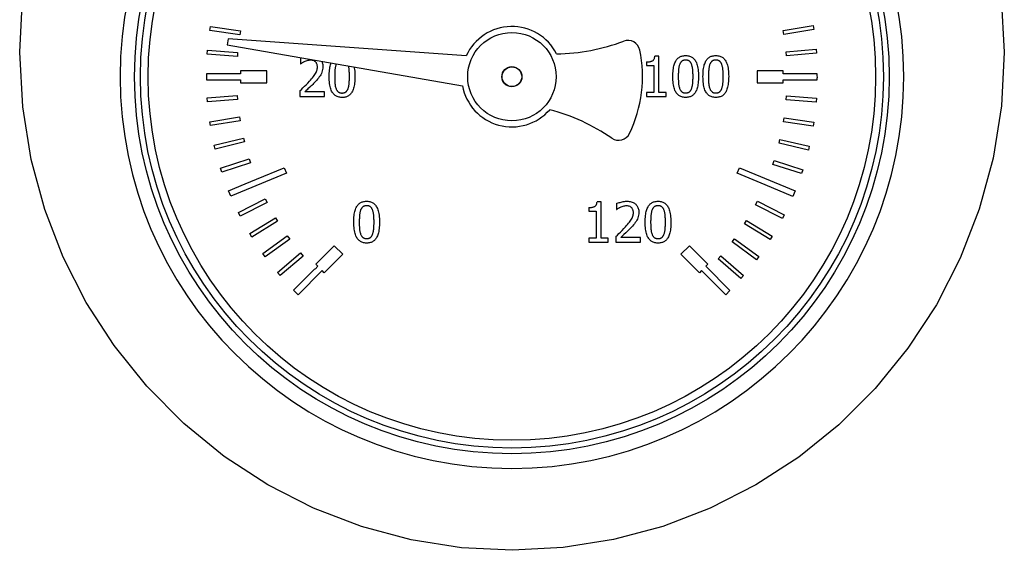
# Model space of a CAD drawing. Units: millimetres. Extents: x 0 to 440, y 0 to 610.
# Drawn here: x 151 to 200, y 381 to 408 of the extents above; entities that cross this region are included whole.
import ezdxf

# ---------------------------------------------------------------- set-up
doc = ezdxf.new("R2010")
doc.units = ezdxf.units.MM
doc.layers.add('A1073937_BL0', color=7, linetype='Continuous')
doc.layers.add('A1073944_BL1', color=7, linetype='Continuous')

msp = doc.modelspace()

# ---------------------------------------------------------------- linework, layer by layer
at = {"layer": 'A1073937_BL0', "color": 7, "linetype": 'Continuous'}
for points in [[(150.5, 406.218), (150.648, 408.916)], [(199.339, 408.96), (199.5, 406.218)], [(199.5, 406.218), (199.354, 403.545), (198.94, 400.944), (198.252, 398.405), (197.309, 395.965), (196.12, 393.65), (194.706, 391.481), (193.079, 389.482), (191.261, 387.668), (189.271, 386.062), (187.133, 384.674), (184.868, 383.52), (182.5, 382.61), (180.052, 381.953), (177.551, 381.554), (175.021, 381.421), (172.488, 381.551), (169.978, 381.948), (167.517, 382.605), (165.13, 383.523), (162.844, 384.688), (160.684, 386.096), (158.674, 387.729), (156.833, 389.59), (155.196, 391.619), (153.816, 393.756), (152.671, 396.015), (151.751, 398.391), (151.074, 400.884), (150.659, 403.493), (150.5, 406.218)]]:
    msp.add_lwpolyline(points, dxfattribs=at)
for centre, start, end in [((174.999, 405), 360, 180), ((175, 405), 180, 360)]:
    msp.add_arc(centre, 19.5, start, end, dxfattribs=at)
at = {"layer": 'A1073944_BL1', "color": 7, "linetype": 'Continuous'}
for p, q in [((159.971, 407.307), (160.002, 407.505)), ((161.453, 407.078), (159.971, 407.307)), ((160.002, 407.505), (161.484, 407.276)), ((161.484, 407.276), (161.453, 407.078)), ((188.501, 407.294), (189.98, 407.544)), ((188.535, 407.097), (188.501, 407.294)), ((190.014, 407.347), (188.535, 407.097)), ((189.98, 407.544), (190.014, 407.347)), ((160.869, 406.886), (160.833, 406.588)), ((172.719, 406.035), (160.869, 406.886)), ((159.837, 406.124), (159.852, 406.324)), ((159.852, 406.324), (161.347, 406.211)), ((160.833, 406.588), (172.536, 404.546)), ((161.347, 406.211), (161.332, 406.012)), ((188.64, 406.23), (190.134, 406.363)), ((188.657, 406.031), (188.64, 406.23)), ((190.134, 406.363), (190.151, 406.164)), ((161.332, 406.012), (159.837, 406.124)), ((164.479, 405.93), (164.514, 405.946)), ((164.479, 405.93), (164.479, 405.645)), ((164.621, 405.723), (164.612, 405.719)), ((164.927, 405.816), (164.882, 405.811)), ((164.972, 405.818), (164.927, 405.816)), ((165.021, 405.816), (164.972, 405.818)), ((165.067, 405.809), (165.021, 405.816)), ((165.109, 405.798), (165.067, 405.809)), ((165.149, 405.782), (165.109, 405.798)), ((165.184, 405.762), (165.149, 405.782)), ((165.217, 405.737), (165.184, 405.762)), ((181.694, 405.737), (181.734, 405.738)), ((181.694, 405.737), (181.694, 405.554)), ((182.315, 406.016), (182.108, 406.016)), ((182.315, 404.214), (182.315, 406.016)), ((183.644, 405.828), (183.628, 405.828)), ((183.644, 406.05), (183.698, 406.048)), ((185.145, 405.828), (185.129, 405.828)), ((185.145, 406.05), (185.199, 406.048)), ((190.151, 406.164), (188.657, 406.031)), ((161.495, 405.3), (161.495, 405.15)), ((162.795, 405.3), (161.495, 405.3)), ((162.795, 404.7), (162.795, 405.3)), ((164.479, 405.645), (164.494, 405.645)), ((164.612, 405.719), (164.586, 405.704)), ((165.25, 405.209), (165.271, 405.257)), ((165.305, 405.585), (165.297, 405.613)), ((165.315, 405.486), (165.314, 405.521)), ((165.576, 405.354), (165.561, 405.285)), ((166.182, 405.231), (166.179, 405.187)), ((166.184, 405.276), (166.182, 405.231)), ((166.235, 405.587), (166.226, 405.557)), ((166.246, 405.616), (166.235, 405.587)), ((166.866, 405.529), (166.864, 405.536)), ((166.874, 405.496), (166.866, 405.529)), ((166.88, 405.465), (166.874, 405.496)), ((166.898, 405.326), (166.894, 405.365)), ((166.901, 405.284), (166.898, 405.326)), ((166.904, 405.239), (166.901, 405.284)), ((166.907, 405.193), (166.904, 405.239)), ((181.694, 405.554), (182.057, 405.554)), ((182.057, 405.554), (182.057, 404.214)), ((183.282, 405.233), (183.279, 405.188)), ((183.284, 405.278), (183.282, 405.233)), ((183.335, 405.589), (183.326, 405.559)), ((183.346, 405.617), (183.335, 405.589)), ((183.937, 405.62), (183.931, 405.636)), ((183.948, 405.592), (183.937, 405.62)), ((183.957, 405.562), (183.948, 405.592)), ((183.966, 405.53), (183.957, 405.562)), ((183.974, 405.498), (183.966, 405.53)), ((183.98, 405.467), (183.974, 405.498)), ((183.998, 405.327), (183.994, 405.367)), ((184.001, 405.285), (183.998, 405.327)), ((184.004, 405.241), (184.001, 405.285)), ((184.007, 405.195), (184.004, 405.241)), ((184.782, 405.233), (184.78, 405.188)), ((184.785, 405.278), (184.782, 405.233)), ((184.836, 405.589), (184.827, 405.559)), ((184.847, 405.617), (184.836, 405.589)), ((185.438, 405.62), (185.432, 405.636)), ((185.449, 405.592), (185.438, 405.62)), ((185.458, 405.562), (185.449, 405.592)), ((185.467, 405.53), (185.458, 405.562)), ((185.474, 405.498), (185.467, 405.53)), ((185.481, 405.467), (185.474, 405.498)), ((185.499, 405.327), (185.495, 405.367)), ((185.502, 405.285), (185.499, 405.327)), ((185.505, 405.241), (185.502, 405.285)), ((185.507, 405.195), (185.505, 405.241)), ((187.195, 405.3), (187.195, 404.7)), ((188.495, 405.3), (187.195, 405.3)), ((188.495, 405.15), (188.495, 405.3)), ((159.794, 405.134), (159.795, 404.973)), ((159.795, 405.15), (159.795, 405.134)), ((161.495, 405.15), (159.795, 405.15)), ((159.795, 404.973), (159.795, 404.85)), ((159.795, 404.85), (161.495, 404.85)), ((161.495, 404.85), (161.495, 404.7)), ((164.839, 404.686), (164.92, 404.773)), ((164.92, 404.773), (164.975, 404.834)), ((164.975, 404.834), (165.026, 404.893)), ((165.026, 404.893), (165.074, 404.951)), ((165.157, 405.059), (165.193, 405.11)), ((165.193, 405.11), (165.224, 405.16)), ((165.224, 405.16), (165.25, 405.209)), ((165.45, 405.044), (165.411, 404.987)), ((165.484, 405.1), (165.45, 405.044)), ((166.179, 405.187), (166.178, 405.143)), ((166.908, 405.15), (166.907, 405.193)), ((166.909, 405.105), (166.908, 405.15)), ((183.276, 405.008), (183.276, 404.967)), ((183.279, 405.188), (183.278, 405.145)), ((183.279, 404.821), (183.28, 404.786)), ((183.28, 404.786), (183.282, 404.751)), ((184.008, 405.151), (184.007, 405.195)), ((184.009, 405.107), (184.008, 405.151)), ((184.777, 405.008), (184.777, 404.967)), ((184.78, 405.188), (184.779, 405.145)), ((184.78, 404.821), (184.781, 404.786)), ((184.781, 404.786), (184.783, 404.751)), ((185.509, 405.151), (185.507, 405.195)), ((185.51, 405.107), (185.509, 405.151)), ((190.165, 405.15), (188.495, 405.15)), ((188.495, 404.7), (188.495, 404.85)), ((188.495, 404.85), (190.195, 404.85)), ((190.195, 405.15), (190.165, 405.15)), ((190.195, 405.069), (190.195, 405.15)), ((190.196, 404.95), (190.195, 405.069)), ((190.195, 404.85), (190.195, 404.95)), ((161.495, 404.7), (162.795, 404.7)), ((164.437, 404.291), (164.437, 404.008)), ((164.597, 404.443), (164.678, 404.523)), ((164.678, 404.523), (164.758, 404.602)), ((164.758, 404.602), (164.839, 404.686)), ((166.187, 404.684), (166.189, 404.655)), ((166.189, 404.655), (166.194, 404.612)), ((166.194, 404.612), (166.2, 404.569)), ((166.2, 404.569), (166.208, 404.527)), ((166.208, 404.527), (166.218, 404.485)), ((166.244, 404.403), (166.255, 404.376)), ((166.28, 404.329), (166.293, 404.309)), ((166.293, 404.309), (166.297, 404.304)), ((166.297, 404.304), (166.308, 404.29)), ((183.344, 404.405), (183.355, 404.378)), ((183.38, 404.331), (183.393, 404.311)), ((183.393, 404.311), (183.397, 404.305)), ((183.397, 404.305), (183.408, 404.291)), ((184.845, 404.405), (184.856, 404.378)), ((184.881, 404.331), (184.894, 404.311)), ((184.894, 404.311), (184.898, 404.305)), ((184.898, 404.305), (184.909, 404.291)), ((187.195, 404.7), (188.495, 404.7)), ((159.831, 403.944), (161.325, 404.066)), ((159.847, 403.744), (159.831, 403.944)), ((161.342, 403.867), (159.847, 403.744)), ((161.325, 404.066), (161.342, 403.867)), ((164.437, 404.008), (165.67, 404.008)), ((165.67, 404.24), (164.688, 404.24)), ((165.67, 404.008), (165.67, 404.24)), ((166.544, 404.188), (166.56, 404.188)), ((181.694, 404.214), (181.694, 404.009)), ((182.057, 404.214), (181.694, 404.214)), ((181.694, 404.009), (182.67, 404.009)), ((182.67, 404.214), (182.315, 404.214)), ((182.67, 404.009), (182.67, 404.214)), ((183.619, 404.19), (183.644, 404.189)), ((183.644, 404.189), (183.66, 404.19)), ((185.12, 404.19), (185.145, 404.189)), ((185.145, 404.189), (185.161, 404.19)), ((188.647, 403.843), (188.661, 404.042)), ((190.143, 403.737), (188.647, 403.843)), ((188.661, 404.042), (190.158, 403.936)), ((190.158, 403.936), (190.143, 403.737)), ((159.96, 402.76), (161.441, 402.999)), ((161.472, 402.802), (159.992, 402.562)), ((161.441, 402.999), (161.472, 402.802)), ((188.511, 402.756), (188.541, 402.954)), ((188.541, 402.954), (190.024, 402.729)), ((159.992, 402.562), (159.96, 402.76)), ((189.994, 402.531), (188.511, 402.756)), ((190.024, 402.729), (189.994, 402.531)), ((160.181, 401.59), (161.639, 401.944)), ((161.639, 401.944), (161.686, 401.75)), ((188.289, 401.684), (188.335, 401.879)), ((188.335, 401.879), (189.795, 401.536)), ((160.228, 401.395), (160.181, 401.59)), ((161.686, 401.75), (160.228, 401.395)), ((189.749, 401.341), (188.289, 401.684)), ((189.795, 401.536), (189.749, 401.341)), ((160.494, 400.441), (161.919, 400.908)), ((161.919, 400.908), (161.981, 400.718)), ((187.982, 400.633), (188.043, 400.824)), ((188.043, 400.824), (189.471, 400.365)), ((160.556, 400.251), (160.494, 400.441)), ((161.981, 400.718), (160.556, 400.251)), ((162.28, 399.896), (163.666, 400.47)), ((163.666, 400.47), (163.781, 400.193)), ((186.209, 400.193), (186.324, 400.47)), ((186.324, 400.47), (189.095, 399.322)), ((189.41, 400.175), (187.982, 400.633)), ((189.471, 400.365), (189.41, 400.175)), ((163.781, 400.193), (161.009, 399.045)), ((161.729, 399.668), (162.28, 399.896)), ((187.595, 399.619), (186.209, 400.193)), ((160.894, 399.322), (161.729, 399.668)), ((187.595, 399.619), (187.592, 399.61)), ((188.979, 399.039), (187.592, 399.61)), ((160.96, 399.165), (160.894, 399.322)), ((161.009, 399.045), (160.96, 399.165)), ((161.383, 398.233), (162.718, 398.917)), ((162.718, 398.917), (162.809, 398.739)), ((189.044, 399.198), (188.979, 399.039)), ((189.095, 399.322), (189.044, 399.198)), ((162.809, 398.739), (161.474, 398.055)), ((167.767, 398.578), (167.751, 398.578)), ((167.767, 398.8), (167.821, 398.798)), ((168.061, 398.37), (168.054, 398.386)), ((168.071, 398.342), (168.061, 398.37)), ((178.818, 398.486), (178.818, 398.302)), ((178.818, 398.486), (178.858, 398.486)), ((179.439, 398.764), (179.232, 398.764)), ((179.439, 396.962), (179.439, 398.764)), ((180.204, 398.68), (180.204, 398.395)), ((180.204, 398.395), (180.219, 398.395)), ((180.283, 398.713), (180.328, 398.729)), ((180.337, 398.469), (180.311, 398.454)), ((180.328, 398.729), (180.376, 398.744)), ((180.346, 398.473), (180.337, 398.469)), ((180.376, 398.744), (180.427, 398.758)), ((180.427, 398.758), (180.48, 398.771)), ((180.48, 398.771), (180.536, 398.783)), ((180.536, 398.783), (180.594, 398.792)), ((180.594, 398.792), (180.594, 398.792)), ((180.652, 398.566), (180.607, 398.561)), ((180.697, 398.568), (180.652, 398.566)), ((180.746, 398.566), (180.697, 398.568)), ((180.716, 398.8), (180.777, 398.798)), ((180.792, 398.559), (180.746, 398.566)), ((180.834, 398.548), (180.792, 398.559)), ((180.874, 398.532), (180.834, 398.548)), ((180.909, 398.512), (180.874, 398.532)), ((180.942, 398.487), (180.909, 398.512)), ((182.269, 398.576), (182.253, 398.576)), ((182.269, 398.798), (182.323, 398.796)), ((182.562, 398.369), (182.556, 398.385)), ((187.121, 398.622), (187.212, 398.8)), ((188.458, 397.942), (187.121, 398.622)), ((187.212, 398.8), (188.549, 398.12)), ((161.474, 398.055), (161.383, 398.233)), ((161.955, 397.188), (163.232, 397.975)), ((163.232, 397.975), (163.337, 397.805)), ((167.403, 397.938), (167.401, 397.895)), ((167.405, 397.983), (167.403, 397.938)), ((167.408, 398.028), (167.405, 397.983)), ((167.459, 398.339), (167.449, 398.309)), ((167.469, 398.367), (167.459, 398.339)), ((168.081, 398.312), (168.071, 398.342)), ((168.089, 398.28), (168.081, 398.312)), ((168.097, 398.248), (168.089, 398.28)), ((168.103, 398.217), (168.097, 398.248)), ((168.121, 398.077), (168.117, 398.117)), ((168.125, 398.035), (168.121, 398.077)), ((168.128, 397.991), (168.125, 398.035)), ((168.13, 397.945), (168.128, 397.991)), ((168.132, 397.901), (168.13, 397.945)), ((168.133, 397.857), (168.132, 397.901)), ((178.818, 398.302), (179.181, 398.302)), ((179.181, 398.302), (179.181, 396.962)), ((180.918, 397.86), (180.949, 397.91)), ((180.949, 397.91), (180.975, 397.959)), ((180.975, 397.959), (180.996, 398.007)), ((181.03, 398.335), (181.022, 398.363)), ((181.04, 398.236), (181.039, 398.271)), ((181.301, 398.104), (181.286, 398.035)), ((181.905, 397.937), (181.903, 397.893)), ((181.907, 397.981), (181.905, 397.937)), ((181.909, 398.026), (181.907, 397.981)), ((181.96, 398.337), (181.951, 398.307)), ((181.971, 398.366), (181.96, 398.337)), ((182.573, 398.341), (182.562, 398.369)), ((182.582, 398.31), (182.573, 398.341)), ((182.591, 398.279), (182.582, 398.31)), ((182.599, 398.246), (182.591, 398.279)), ((182.605, 398.215), (182.599, 398.246)), ((182.623, 398.076), (182.619, 398.115)), ((182.626, 398.034), (182.623, 398.076)), ((182.629, 397.989), (182.626, 398.034)), ((182.632, 397.943), (182.629, 397.989)), ((182.633, 397.9), (182.632, 397.943)), ((182.634, 397.855), (182.633, 397.9)), ((188.549, 398.12), (188.458, 397.942)), ((163.337, 397.805), (162.059, 397.018)), ((167.399, 397.758), (167.4, 397.717)), ((167.402, 397.571), (167.404, 397.536)), ((167.404, 397.536), (167.406, 397.501)), ((180.48, 397.349), (180.564, 397.436)), ((180.564, 397.436), (180.645, 397.523)), ((180.645, 397.523), (180.7, 397.584)), ((180.7, 397.584), (180.751, 397.643)), ((180.751, 397.643), (180.799, 397.701)), ((180.882, 397.809), (180.918, 397.86)), ((181.175, 397.794), (181.136, 397.737)), ((181.209, 397.85), (181.175, 397.794)), ((181.901, 397.756), (181.901, 397.715)), ((181.904, 397.569), (181.905, 397.535)), ((181.905, 397.535), (181.907, 397.499)), ((186.573, 397.674), (186.678, 397.844)), ((187.851, 396.889), (186.573, 397.674)), ((186.678, 397.844), (187.956, 397.059)), ((162.059, 397.018), (161.955, 397.188)), ((162.606, 396.191), (163.818, 397.076)), ((163.936, 396.914), (162.724, 396.03)), ((163.818, 397.076), (163.936, 396.914)), ((167.468, 397.155), (167.479, 397.128)), ((167.503, 397.081), (167.516, 397.061)), ((167.516, 397.061), (167.521, 397.055)), ((167.521, 397.055), (167.531, 397.041)), ((167.743, 396.94), (167.767, 396.939)), ((167.767, 396.939), (167.784, 396.94)), ((178.818, 396.962), (178.818, 396.758)), ((179.181, 396.962), (178.818, 396.962)), ((179.794, 396.962), (179.439, 396.962)), ((179.794, 396.758), (179.794, 396.962)), ((180.162, 397.041), (180.243, 397.118)), ((180.162, 397.041), (180.162, 396.758)), ((180.243, 397.118), (180.318, 397.19)), ((180.318, 397.19), (180.398, 397.267)), ((180.398, 397.267), (180.48, 397.349)), ((181.395, 396.99), (180.413, 396.99)), ((180.571, 397.138), (180.518, 397.088)), ((180.66, 397.223), (180.571, 397.138)), ((181.395, 396.758), (181.395, 396.99)), ((181.969, 397.153), (181.98, 397.126)), ((182.005, 397.079), (182.018, 397.059)), ((182.018, 397.059), (182.022, 397.054)), ((182.022, 397.054), (182.033, 397.04)), ((182.244, 396.938), (182.269, 396.938)), ((182.269, 396.938), (182.285, 396.938)), ((185.951, 396.773), (186.069, 396.934)), ((186.069, 396.934), (187.281, 396.05)), ((187.956, 397.059), (187.851, 396.889)), ((165.237, 395.666), (166.156, 396.585)), ((166.156, 396.585), (166.58, 396.161)), ((178.818, 396.758), (179.794, 396.758)), ((180.162, 396.758), (181.395, 396.758)), ((183.409, 396.161), (183.834, 396.585)), ((183.834, 396.585), (184.753, 395.666)), ((187.163, 395.888), (185.951, 396.773)), ((162.724, 396.03), (162.606, 396.191)), ((163.334, 395.249), (164.472, 396.225)), ((164.603, 396.073), (163.464, 395.097)), ((164.472, 396.225), (164.603, 396.073)), ((166.58, 396.161), (165.661, 395.242)), ((184.329, 395.242), (183.409, 396.161)), ((185.259, 395.924), (185.389, 396.076)), ((186.396, 394.946), (185.259, 395.924)), ((185.389, 396.076), (186.527, 395.097)), ((187.281, 396.05), (187.163, 395.888)), ((165.201, 395.418), (165.343, 395.56)), ((165.343, 395.56), (165.237, 395.666)), ((184.753, 395.666), (184.647, 395.56)), ((184.647, 395.56), (185.849, 394.358)), ((163.464, 395.097), (163.334, 395.249)), ((164.133, 394.366), (165.192, 395.428)), ((165.555, 395.348), (164.353, 394.146)), ((165.192, 395.428), (165.201, 395.418)), ((165.661, 395.242), (165.555, 395.348)), ((184.435, 395.348), (184.329, 395.242)), ((185.637, 394.146), (184.435, 395.348)), ((186.527, 395.097), (186.396, 394.946)), ((164.256, 394.243), (164.133, 394.366)), ((164.353, 394.146), (164.256, 394.243)), ((185.849, 394.358), (185.637, 394.146))]:
    msp.add_line(p, q, dxfattribs=at)
for points in [[(164.688, 405.755), (164.654, 405.74), (164.621, 405.723)], [(164.786, 405.789), (164.737, 405.774), (164.688, 405.755)], [(164.882, 405.811), (164.834, 405.802), (164.786, 405.789)], [(165.249, 405.703), (165.234, 405.721), (165.217, 405.737)], [(165.529, 405.769), (165.545, 405.733), (165.56, 405.693), (165.572, 405.65), (165.58, 405.603)], [(181.734, 405.738), (181.771, 405.739), (181.807, 405.742), (181.841, 405.745), (181.873, 405.75), (181.902, 405.757), (181.93, 405.765), (181.956, 405.774), (181.979, 405.785), (182, 405.797), (182.018, 405.811), (182.035, 405.826), (182.05, 405.843), (182.063, 405.861), (182.074, 405.881), (182.084, 405.904), (182.092, 405.928), (182.099, 405.955)], [(182.099, 405.955), (182.104, 405.984), (182.108, 406.016)], [(183.008, 405.179), (183.013, 405.258), (183.021, 405.333), (183.03, 405.404), (183.042, 405.471), (183.055, 405.533), (183.071, 405.592), (183.088, 405.646), (183.108, 405.697), (183.129, 405.743), (183.152, 405.786), (183.176, 405.824), (183.201, 405.858), (183.228, 405.889), (183.256, 405.917), (183.285, 405.941), (183.316, 405.963), (183.348, 405.982), (183.382, 406), (183.419, 406.014), (183.458, 406.027), (183.5, 406.037), (183.545, 406.044)], [(183.628, 405.828), (183.612, 405.827), (183.598, 405.826), (183.584, 405.824), (183.57, 405.821), (183.558, 405.819), (183.546, 405.816), (183.534, 405.812), (183.523, 405.809), (183.512, 405.804), (183.502, 405.8), (183.492, 405.795), (183.483, 405.79), (183.474, 405.785), (183.465, 405.779), (183.456, 405.772), (183.447, 405.765), (183.439, 405.758), (183.43, 405.75), (183.422, 405.741), (183.413, 405.732), (183.405, 405.722), (183.397, 405.712), (183.389, 405.701), (183.381, 405.689), (183.374, 405.676), (183.366, 405.662), (183.359, 405.648)], [(183.545, 406.044), (183.593, 406.048), (183.644, 406.05)], [(183.675, 405.827), (183.66, 405.828), (183.644, 405.828)], [(183.931, 405.636), (183.924, 405.651), (183.917, 405.666), (183.909, 405.679), (183.902, 405.692), (183.894, 405.703), (183.886, 405.714), (183.878, 405.725), (183.87, 405.734), (183.862, 405.743), (183.854, 405.752), (183.845, 405.76), (183.837, 405.767), (183.828, 405.774), (183.82, 405.78), (183.811, 405.786), (183.802, 405.791), (183.793, 405.796), (183.784, 405.801), (183.774, 405.805), (183.764, 405.809), (183.753, 405.813), (183.742, 405.816), (183.73, 405.819), (183.717, 405.821), (183.704, 405.824), (183.69, 405.826), (183.675, 405.827)], [(183.698, 406.048), (183.748, 406.043), (183.795, 406.034), (183.839, 406.023), (183.88, 406.008), (183.918, 405.991), (183.954, 405.971), (183.988, 405.948), (184.02, 405.921), (184.051, 405.892), (184.08, 405.858), (184.108, 405.821), (184.134, 405.779), (184.159, 405.733), (184.182, 405.682), (184.202, 405.627), (184.221, 405.566), (184.237, 405.501), (184.251, 405.431), (184.262, 405.356), (184.271, 405.277), (184.277, 405.193)], [(184.509, 405.179), (184.514, 405.258), (184.521, 405.333), (184.531, 405.404), (184.542, 405.471), (184.556, 405.533), (184.571, 405.592), (184.589, 405.646), (184.608, 405.697), (184.63, 405.743), (184.653, 405.786), (184.677, 405.824), (184.702, 405.858), (184.729, 405.889), (184.757, 405.917), (184.786, 405.941), (184.817, 405.963), (184.849, 405.982), (184.883, 406), (184.92, 406.014), (184.959, 406.027), (185.001, 406.037), (185.046, 406.044)], [(185.129, 405.828), (185.113, 405.827), (185.099, 405.826), (185.085, 405.824), (185.071, 405.821), (185.058, 405.819), (185.046, 405.816), (185.035, 405.812), (185.024, 405.809), (185.013, 405.804), (185.003, 405.8), (184.993, 405.795), (184.984, 405.79), (184.975, 405.785), (184.966, 405.779), (184.957, 405.772), (184.948, 405.765), (184.939, 405.758), (184.931, 405.75), (184.923, 405.741), (184.914, 405.732), (184.906, 405.722), (184.898, 405.712), (184.89, 405.701), (184.882, 405.689), (184.875, 405.676), (184.867, 405.662), (184.86, 405.648)], [(185.046, 406.044), (185.094, 406.048), (185.145, 406.05)], [(185.176, 405.827), (185.161, 405.828), (185.145, 405.828)], [(185.432, 405.636), (185.425, 405.651), (185.417, 405.666), (185.41, 405.679), (185.403, 405.692), (185.395, 405.703), (185.387, 405.714), (185.379, 405.725), (185.371, 405.734), (185.363, 405.743), (185.354, 405.752), (185.346, 405.76), (185.338, 405.767), (185.329, 405.774), (185.321, 405.78), (185.312, 405.786), (185.303, 405.791), (185.294, 405.796), (185.285, 405.801), (185.275, 405.805), (185.265, 405.809), (185.254, 405.813), (185.242, 405.816), (185.231, 405.819), (185.218, 405.821), (185.205, 405.824), (185.191, 405.826), (185.176, 405.827)], [(185.199, 406.048), (185.249, 406.043), (185.296, 406.034), (185.34, 406.023), (185.381, 406.008), (185.419, 405.991), (185.455, 405.971), (185.489, 405.948), (185.521, 405.921), (185.552, 405.892), (185.581, 405.858), (185.609, 405.821), (185.635, 405.779), (185.66, 405.733), (185.683, 405.682), (185.703, 405.627), (185.722, 405.566), (185.738, 405.501), (185.752, 405.431), (185.763, 405.356), (185.772, 405.277), (185.778, 405.193)], [(164.586, 405.704), (164.553, 405.684), (164.522, 405.664), (164.494, 405.645)], [(165.276, 405.662), (165.263, 405.684), (165.249, 405.703)], [(165.271, 405.257), (165.287, 405.303), (165.3, 405.349)], [(165.297, 405.613), (165.287, 405.638), (165.276, 405.662)], [(165.3, 405.349), (165.308, 405.395), (165.314, 405.44), (165.315, 405.486)], [(165.314, 405.521), (165.311, 405.554), (165.305, 405.585)], [(165.561, 405.285), (165.54, 405.22), (165.515, 405.158), (165.484, 405.1)], [(165.588, 405.501), (165.584, 405.425), (165.576, 405.354)], [(165.58, 405.603), (165.586, 405.554), (165.588, 405.501)], [(165.908, 405.178), (165.913, 405.257), (165.921, 405.332), (165.93, 405.402), (165.942, 405.469), (165.955, 405.532), (165.971, 405.59), (165.988, 405.645), (166.004, 405.686)], [(166.191, 405.358), (166.187, 405.318), (166.184, 405.276)], [(166.21, 405.491), (166.204, 405.46), (166.199, 405.428), (166.194, 405.394), (166.191, 405.358)], [(166.226, 405.557), (166.217, 405.524), (166.21, 405.491)], [(166.257, 405.642), (166.252, 405.631), (166.246, 405.616)], [(166.894, 405.365), (166.89, 405.4), (166.885, 405.434), (166.88, 405.465)], [(167.139, 405.488), (167.151, 405.429), (167.162, 405.355), (167.171, 405.275), (167.177, 405.191)], [(183.291, 405.36), (183.287, 405.319), (183.284, 405.278)], [(183.31, 405.493), (183.304, 405.462), (183.299, 405.43), (183.294, 405.395), (183.291, 405.36)], [(183.326, 405.559), (183.317, 405.526), (183.31, 405.493)], [(183.359, 405.648), (183.352, 405.633), (183.346, 405.617)], [(183.994, 405.367), (183.99, 405.402), (183.985, 405.435), (183.98, 405.467)], [(184.791, 405.36), (184.788, 405.319), (184.785, 405.278)], [(184.811, 405.493), (184.805, 405.462), (184.8, 405.43), (184.795, 405.395), (184.791, 405.36)], [(184.827, 405.559), (184.818, 405.526), (184.811, 405.493)], [(184.86, 405.648), (184.853, 405.633), (184.847, 405.617)], [(185.495, 405.367), (185.491, 405.402), (185.486, 405.435), (185.481, 405.467)], [(165.074, 404.951), (165.118, 405.006), (165.157, 405.059)], [(165.217, 404.758), (165.172, 404.711), (165.127, 404.663)], [(165.32, 404.872), (165.27, 404.815), (165.217, 404.758)], [(165.411, 404.987), (165.367, 404.929), (165.32, 404.872)], [(165.904, 405.006), (165.905, 405.094), (165.908, 405.177)], [(165.909, 404.823), (165.905, 404.912), (165.904, 405.006)], [(166.438, 403.973), (166.391, 403.981), (166.347, 403.993), (166.305, 404.008), (166.267, 404.025), (166.231, 404.045), (166.196, 404.068), (166.164, 404.095), (166.133, 404.124), (166.104, 404.157), (166.077, 404.195), (166.05, 404.236), (166.026, 404.283), (166.003, 404.334), (165.983, 404.389), (165.965, 404.45), (165.949, 404.515), (165.935, 404.585), (165.924, 404.659), (165.915, 404.739), (165.909, 404.823)], [(166.178, 405.143), (166.177, 405.1), (166.176, 405.054), (166.176, 405.006)], [(166.176, 405.006), (166.176, 404.965), (166.177, 404.926), (166.177, 404.89), (166.178, 404.854), (166.179, 404.819), (166.18, 404.784), (166.182, 404.749), (166.184, 404.715), (166.187, 404.684)], [(167.178, 404.836), (167.173, 404.757), (167.166, 404.682), (167.156, 404.612), (167.144, 404.545), (167.131, 404.482), (167.115, 404.424), (167.097, 404.369), (167.078, 404.319), (167.056, 404.272), (167.033, 404.23), (167.009, 404.192), (166.984, 404.157), (166.957, 404.126), (166.929, 404.099), (166.9, 404.074), (166.869, 404.053), (166.837, 404.033), (166.803, 404.016), (166.767, 404.001), (166.728, 403.989), (166.687, 403.979), (166.642, 403.972)], [(166.894, 404.65), (166.898, 404.69), (166.901, 404.732), (166.904, 404.777)], [(166.904, 404.777), (166.907, 404.823), (166.908, 404.866), (166.909, 404.911)], [(166.91, 405.008), (166.91, 405.058), (166.909, 405.105)], [(166.909, 404.911), (166.91, 404.958), (166.91, 405.008)], [(167.177, 405.191), (167.181, 405.102), (167.183, 405.008)], [(167.183, 405.008), (167.181, 404.92), (167.178, 404.836)], [(183.004, 405.008), (183.005, 405.096), (183.008, 405.179)], [(183.009, 404.825), (183.005, 404.914), (183.004, 405.008)], [(183.538, 403.974), (183.491, 403.983), (183.447, 403.995), (183.405, 404.009), (183.367, 404.027), (183.331, 404.047), (183.296, 404.07), (183.264, 404.096), (183.233, 404.126), (183.204, 404.159), (183.177, 404.196), (183.15, 404.238), (183.126, 404.284), (183.103, 404.335), (183.083, 404.391), (183.065, 404.451), (183.049, 404.517), (183.035, 404.587), (183.024, 404.661), (183.015, 404.74), (183.009, 404.825)], [(183.278, 405.145), (183.277, 405.101), (183.276, 405.055), (183.276, 405.008)], [(183.276, 404.967), (183.277, 404.928), (183.277, 404.891)], [(183.277, 404.891), (183.278, 404.856), (183.279, 404.821)], [(183.282, 404.751), (183.284, 404.717), (183.287, 404.685), (183.289, 404.656)], [(184.278, 404.838), (184.273, 404.759), (184.266, 404.684), (184.256, 404.613), (184.244, 404.546), (184.231, 404.484), (184.215, 404.425), (184.197, 404.371), (184.178, 404.32), (184.156, 404.274), (184.133, 404.231), (184.109, 404.193), (184.084, 404.159), (184.057, 404.128), (184.029, 404.101), (184, 404.076), (183.969, 404.054), (183.937, 404.035), (183.903, 404.018), (183.867, 404.003), (183.828, 403.991), (183.787, 403.981), (183.742, 403.973)], [(183.994, 404.651), (183.998, 404.691), (184.001, 404.733), (184.004, 404.778)], [(184.004, 404.778), (184.007, 404.824), (184.008, 404.868), (184.009, 404.912)], [(184.01, 405.009), (184.01, 405.059), (184.009, 405.107)], [(184.009, 404.912), (184.01, 404.96), (184.01, 405.009)], [(184.277, 405.193), (184.281, 405.104), (184.283, 405.009)], [(184.283, 405.009), (184.281, 404.922), (184.278, 404.838)], [(184.505, 405.008), (184.506, 405.096), (184.509, 405.179)], [(184.51, 404.825), (184.506, 404.914), (184.505, 405.008)], [(185.039, 403.974), (184.992, 403.983), (184.948, 403.995), (184.906, 404.009), (184.868, 404.027), (184.831, 404.047), (184.797, 404.07), (184.765, 404.096), (184.734, 404.126), (184.705, 404.159), (184.677, 404.196), (184.651, 404.238), (184.627, 404.284), (184.604, 404.335), (184.584, 404.391), (184.565, 404.451), (184.549, 404.517), (184.536, 404.587), (184.525, 404.661), (184.516, 404.74), (184.51, 404.825)], [(184.779, 405.145), (184.778, 405.101), (184.777, 405.055), (184.777, 405.008)], [(184.777, 404.967), (184.777, 404.928), (184.778, 404.891)], [(184.778, 404.891), (184.779, 404.856), (184.78, 404.821)], [(184.783, 404.751), (184.785, 404.717), (184.787, 404.685), (184.79, 404.656)], [(185.779, 404.838), (185.774, 404.759), (185.766, 404.684), (185.757, 404.613), (185.745, 404.546), (185.731, 404.484), (185.716, 404.425), (185.698, 404.371), (185.679, 404.32), (185.657, 404.274), (185.634, 404.231), (185.61, 404.193), (185.584, 404.159), (185.558, 404.128), (185.53, 404.101), (185.501, 404.076), (185.47, 404.054), (185.438, 404.035), (185.404, 404.018), (185.368, 404.003), (185.329, 403.991), (185.287, 403.981), (185.243, 403.973)], [(185.495, 404.651), (185.499, 404.691), (185.502, 404.733), (185.505, 404.778)], [(185.505, 404.778), (185.507, 404.824), (185.509, 404.868), (185.51, 404.912)], [(185.511, 405.009), (185.511, 405.059), (185.51, 405.107)], [(185.51, 404.912), (185.511, 404.96), (185.511, 405.009)], [(185.778, 405.193), (185.782, 405.104), (185.783, 405.009)], [(185.783, 405.009), (185.782, 404.922), (185.779, 404.838)], [(164.437, 404.291), (164.518, 404.368), (164.597, 404.443)], [(164.935, 404.473), (164.846, 404.388), (164.804, 404.348), (164.764, 404.311), (164.725, 404.274), (164.688, 404.24)], [(165.127, 404.663), (165.081, 404.616), (165.033, 404.568), (164.985, 404.521), (164.935, 404.473)], [(166.218, 404.485), (166.23, 404.444), (166.244, 404.403)], [(166.255, 404.376), (166.267, 404.351), (166.28, 404.329)], [(166.308, 404.29), (166.324, 404.272), (166.339, 404.257), (166.355, 404.244)], [(166.56, 404.188), (166.576, 404.189), (166.59, 404.19), (166.604, 404.192), (166.618, 404.194), (166.63, 404.197), (166.642, 404.2), (166.654, 404.204), (166.665, 404.207), (166.675, 404.212), (166.685, 404.216), (166.695, 404.221), (166.704, 404.226), (166.714, 404.232), (166.723, 404.238), (166.731, 404.244), (166.74, 404.251), (166.748, 404.258), (166.757, 404.266), (166.765, 404.275), (166.773, 404.284), (166.781, 404.293), (166.789, 404.304), (166.797, 404.315), (166.804, 404.327), (166.812, 404.34), (166.819, 404.353), (166.826, 404.368)], [(166.826, 404.368), (166.833, 404.383), (166.839, 404.398)], [(166.839, 404.398), (166.849, 404.426), (166.858, 404.455), (166.867, 404.487)], [(166.867, 404.487), (166.874, 404.519), (166.88, 404.55), (166.885, 404.581), (166.89, 404.614), (166.894, 404.65)], [(183.289, 404.656), (183.294, 404.613), (183.3, 404.571), (183.308, 404.529), (183.318, 404.487)], [(183.318, 404.487), (183.33, 404.446), (183.344, 404.405)], [(183.355, 404.378), (183.367, 404.353), (183.38, 404.331)], [(183.408, 404.291), (183.424, 404.274), (183.439, 404.258), (183.455, 404.245)], [(183.66, 404.19), (183.676, 404.191), (183.69, 404.192), (183.704, 404.194), (183.718, 404.196), (183.73, 404.199), (183.742, 404.202), (183.754, 404.205), (183.765, 404.209), (183.775, 404.213), (183.785, 404.218), (183.795, 404.223), (183.804, 404.228), (183.814, 404.233), (183.823, 404.239), (183.831, 404.246), (183.84, 404.253), (183.848, 404.26), (183.857, 404.268), (183.865, 404.276), (183.873, 404.285), (183.881, 404.295), (183.889, 404.306), (183.897, 404.317), (183.904, 404.329), (183.912, 404.341), (183.919, 404.355), (183.926, 404.369)], [(183.926, 404.369), (183.933, 404.384), (183.939, 404.4)], [(183.939, 404.4), (183.949, 404.427), (183.958, 404.457), (183.967, 404.488)], [(183.967, 404.488), (183.974, 404.521), (183.98, 404.551), (183.985, 404.582), (183.99, 404.616), (183.994, 404.651)], [(184.79, 404.656), (184.794, 404.613), (184.801, 404.571), (184.809, 404.529), (184.819, 404.487)], [(184.819, 404.487), (184.831, 404.446), (184.845, 404.405)], [(184.856, 404.378), (184.868, 404.353), (184.881, 404.331)], [(184.909, 404.291), (184.924, 404.274), (184.94, 404.258), (184.956, 404.245)], [(185.161, 404.19), (185.177, 404.191), (185.191, 404.192), (185.205, 404.194), (185.218, 404.196), (185.231, 404.199), (185.243, 404.202), (185.254, 404.205), (185.265, 404.209), (185.276, 404.213), (185.286, 404.218), (185.296, 404.223), (185.305, 404.228), (185.314, 404.233), (185.323, 404.239), (185.332, 404.246), (185.341, 404.253), (185.349, 404.26), (185.358, 404.268), (185.366, 404.276), (185.374, 404.285), (185.382, 404.295), (185.39, 404.306), (185.397, 404.317), (185.405, 404.329), (185.412, 404.341), (185.42, 404.355), (185.427, 404.369)], [(185.427, 404.369), (185.433, 404.384), (185.44, 404.4)], [(185.44, 404.4), (185.45, 404.427), (185.459, 404.457), (185.467, 404.488)], [(185.467, 404.488), (185.475, 404.521), (185.481, 404.551), (185.486, 404.582), (185.491, 404.616), (185.495, 404.651)], [(166.355, 404.244), (166.369, 404.234), (166.383, 404.225), (166.4, 404.216), (166.417, 404.209), (166.436, 404.203), (166.455, 404.197), (166.475, 404.193), (166.496, 404.19), (166.519, 404.188), (166.544, 404.188)], [(166.544, 403.966), (166.489, 403.968), (166.438, 403.973)], [(166.642, 403.972), (166.595, 403.967), (166.544, 403.966)], [(183.455, 404.245), (183.469, 404.236), (183.483, 404.227), (183.5, 404.218), (183.517, 404.211), (183.536, 404.204), (183.555, 404.199), (183.575, 404.195), (183.596, 404.192), (183.619, 404.19)], [(183.644, 403.967), (183.589, 403.969), (183.538, 403.974)], [(183.742, 403.973), (183.695, 403.969), (183.644, 403.967)], [(184.956, 404.245), (184.969, 404.236), (184.984, 404.227), (185, 404.218), (185.018, 404.211), (185.036, 404.204), (185.056, 404.199), (185.076, 404.195), (185.097, 404.192), (185.12, 404.19)], [(185.145, 403.967), (185.09, 403.969), (185.039, 403.974)], [(185.243, 403.973), (185.196, 403.969), (185.145, 403.967)], [(167.131, 397.929), (167.137, 398.008), (167.144, 398.083), (167.153, 398.154), (167.165, 398.221), (167.179, 398.283), (167.194, 398.342), (167.212, 398.396), (167.231, 398.447), (167.252, 398.493), (167.275, 398.536), (167.299, 398.574), (167.325, 398.608), (167.352, 398.639), (167.379, 398.667), (167.409, 398.691), (167.439, 398.713), (167.472, 398.732), (167.506, 398.75), (167.543, 398.764), (167.582, 398.777), (167.623, 398.787), (167.668, 398.794)], [(167.483, 398.398), (167.476, 398.383), (167.469, 398.367)], [(167.751, 398.578), (167.736, 398.577), (167.721, 398.576), (167.707, 398.574), (167.694, 398.571), (167.681, 398.569), (167.669, 398.566), (167.657, 398.562), (167.646, 398.559), (167.636, 398.554), (167.626, 398.55), (167.616, 398.545), (167.606, 398.54), (167.597, 398.535), (167.588, 398.529), (167.579, 398.522), (167.571, 398.515), (167.562, 398.508), (167.554, 398.5), (167.545, 398.491), (167.537, 398.482), (167.529, 398.472), (167.521, 398.462), (167.513, 398.451), (167.505, 398.439), (167.497, 398.426), (167.49, 398.412), (167.483, 398.398)], [(167.668, 398.794), (167.716, 398.798), (167.767, 398.8)], [(167.799, 398.577), (167.783, 398.578), (167.767, 398.578)], [(168.054, 398.386), (168.047, 398.401), (168.04, 398.416), (168.033, 398.429), (168.025, 398.442), (168.018, 398.453), (168.01, 398.464), (168.002, 398.475), (167.994, 398.484), (167.985, 398.493), (167.977, 398.502), (167.969, 398.51), (167.96, 398.517), (167.952, 398.524), (167.943, 398.53), (167.934, 398.536), (167.926, 398.541), (167.917, 398.546), (167.907, 398.551), (167.897, 398.555), (167.887, 398.559), (167.876, 398.563), (167.865, 398.566), (167.853, 398.569), (167.841, 398.571), (167.827, 398.574), (167.813, 398.576), (167.799, 398.577)], [(167.821, 398.798), (167.872, 398.793), (167.919, 398.784), (167.962, 398.773), (168.003, 398.758), (168.041, 398.741), (168.078, 398.721), (168.112, 398.698), (168.144, 398.671), (168.175, 398.642), (168.204, 398.608), (168.232, 398.571), (168.258, 398.529), (168.282, 398.483), (168.305, 398.432), (168.326, 398.377), (168.344, 398.316), (168.361, 398.251), (168.374, 398.181), (168.386, 398.106), (168.394, 398.027), (168.401, 397.943)], [(178.858, 398.486), (178.895, 398.487), (178.931, 398.49), (178.965, 398.494), (178.997, 398.499), (179.027, 398.505), (179.054, 398.513), (179.08, 398.522), (179.103, 398.533), (179.124, 398.545), (179.143, 398.559), (179.159, 398.574), (179.174, 398.591), (179.187, 398.609), (179.199, 398.63), (179.208, 398.652), (179.217, 398.677), (179.223, 398.703)], [(179.223, 398.703), (179.228, 398.733), (179.232, 398.764)], [(180.204, 398.68), (180.242, 398.697), (180.283, 398.713)], [(180.311, 398.454), (180.278, 398.434), (180.247, 398.414), (180.219, 398.395)], [(180.413, 398.505), (180.379, 398.49), (180.346, 398.473)], [(180.511, 398.539), (180.462, 398.524), (180.413, 398.505)], [(180.607, 398.561), (180.559, 398.552), (180.511, 398.539)], [(180.594, 398.792), (180.654, 398.798), (180.716, 398.8)], [(180.777, 398.798), (180.834, 398.792), (180.886, 398.784), (180.935, 398.772), (180.981, 398.757), (181.023, 398.739), (181.061, 398.72), (181.097, 398.698), (181.13, 398.673), (181.16, 398.647), (181.187, 398.619), (181.212, 398.588), (181.234, 398.555), (181.253, 398.521), (181.27, 398.483), (181.285, 398.443), (181.297, 398.4), (181.305, 398.353)], [(180.974, 398.453), (180.959, 398.471), (180.942, 398.487)], [(181.001, 398.412), (180.988, 398.434), (180.974, 398.453)], [(181.022, 398.363), (181.012, 398.388), (181.001, 398.412)], [(181.633, 397.928), (181.638, 398.007), (181.646, 398.082), (181.655, 398.152), (181.667, 398.219), (181.68, 398.282), (181.696, 398.34), (181.713, 398.395), (181.733, 398.445), (181.754, 398.492), (181.777, 398.534), (181.801, 398.572), (181.826, 398.607), (181.853, 398.637), (181.881, 398.665), (181.91, 398.69), (181.941, 398.711), (181.973, 398.731), (182.007, 398.748), (182.044, 398.763), (182.083, 398.775), (182.125, 398.785), (182.17, 398.792)], [(181.984, 398.396), (181.977, 398.381), (181.971, 398.366)], [(182.253, 398.576), (182.238, 398.575), (182.223, 398.574), (182.209, 398.572), (182.195, 398.57), (182.183, 398.567), (182.171, 398.564), (182.159, 398.561), (182.148, 398.557), (182.137, 398.553), (182.127, 398.548), (182.118, 398.544), (182.108, 398.539), (182.099, 398.533), (182.09, 398.527), (182.081, 398.521), (182.072, 398.514), (182.064, 398.506), (182.055, 398.498), (182.047, 398.49), (182.039, 398.481), (182.03, 398.471), (182.022, 398.46), (182.014, 398.449), (182.006, 398.437), (181.999, 398.424), (181.991, 398.411), (181.984, 398.396)], [(182.17, 398.792), (182.218, 398.797), (182.269, 398.798)], [(182.3, 398.575), (182.285, 398.576), (182.269, 398.576)], [(182.556, 398.385), (182.549, 398.4), (182.542, 398.414), (182.534, 398.428), (182.527, 398.44), (182.519, 398.452), (182.511, 398.463), (182.503, 398.473), (182.495, 398.483), (182.487, 398.492), (182.479, 398.5), (182.47, 398.508), (182.462, 398.515), (182.453, 398.522), (182.445, 398.528), (182.436, 398.534), (182.427, 398.539), (182.418, 398.544), (182.409, 398.549), (182.399, 398.553), (182.389, 398.557), (182.378, 398.561), (182.367, 398.564), (182.355, 398.567), (182.342, 398.57), (182.329, 398.572), (182.315, 398.574), (182.3, 398.575)], [(182.323, 398.796), (182.373, 398.791), (182.42, 398.783), (182.464, 398.771), (182.505, 398.757), (182.543, 398.739), (182.579, 398.719), (182.613, 398.696), (182.645, 398.67), (182.676, 398.64), (182.705, 398.607), (182.733, 398.57), (182.759, 398.528), (182.784, 398.482), (182.807, 398.431), (182.827, 398.375), (182.846, 398.314), (182.862, 398.249), (182.876, 398.179), (182.887, 398.105), (182.896, 398.025), (182.902, 397.941)], [(167.127, 397.758), (167.128, 397.846), (167.131, 397.929)], [(167.401, 397.895), (167.4, 397.851), (167.4, 397.805), (167.399, 397.758)], [(167.414, 398.11), (167.411, 398.069), (167.408, 398.028)], [(167.433, 398.243), (167.427, 398.212), (167.422, 398.18), (167.418, 398.145), (167.414, 398.11)], [(167.449, 398.309), (167.441, 398.276), (167.433, 398.243)], [(168.117, 398.117), (168.113, 398.152), (168.108, 398.185), (168.103, 398.217)], [(168.401, 397.943), (168.405, 397.854), (168.406, 397.759)], [(180.996, 398.007), (181.013, 398.053), (181.025, 398.099)], [(181.025, 398.099), (181.034, 398.145), (181.039, 398.19), (181.04, 398.236)], [(181.039, 398.271), (181.036, 398.304), (181.03, 398.335)], [(181.286, 398.035), (181.265, 397.97), (181.24, 397.908), (181.209, 397.85)], [(181.313, 398.251), (181.309, 398.175), (181.301, 398.104)], [(181.305, 398.353), (181.311, 398.304), (181.313, 398.251)], [(181.629, 397.756), (181.63, 397.844), (181.633, 397.927)], [(181.903, 397.893), (181.902, 397.85), (181.901, 397.804), (181.901, 397.756)], [(181.916, 398.108), (181.912, 398.068), (181.909, 398.026)], [(181.935, 398.241), (181.929, 398.21), (181.924, 398.178), (181.919, 398.144), (181.916, 398.108)], [(181.951, 398.307), (181.942, 398.274), (181.935, 398.241)], [(182.619, 398.115), (182.615, 398.15), (182.61, 398.184), (182.605, 398.215)], [(182.902, 397.941), (182.906, 397.852), (182.908, 397.758)], [(167.132, 397.575), (167.128, 397.664), (167.127, 397.758)], [(167.662, 396.724), (167.614, 396.733), (167.57, 396.745), (167.529, 396.759), (167.49, 396.777), (167.454, 396.797), (167.42, 396.82), (167.387, 396.846), (167.357, 396.876), (167.328, 396.909), (167.3, 396.946), (167.274, 396.988), (167.249, 397.034), (167.227, 397.085), (167.206, 397.141), (167.188, 397.201), (167.172, 397.267), (167.158, 397.337), (167.147, 397.411), (167.138, 397.49), (167.132, 397.575)], [(167.4, 397.717), (167.4, 397.678), (167.401, 397.641)], [(167.401, 397.641), (167.401, 397.606), (167.402, 397.571)], [(167.406, 397.501), (167.408, 397.467), (167.41, 397.435), (167.412, 397.406)], [(167.412, 397.406), (167.417, 397.363), (167.423, 397.321), (167.431, 397.279), (167.441, 397.237)], [(168.402, 397.588), (168.396, 397.509), (168.389, 397.434), (168.379, 397.363), (168.368, 397.296), (168.354, 397.234), (168.338, 397.175), (168.321, 397.121), (168.301, 397.07), (168.28, 397.024), (168.257, 396.981), (168.232, 396.943), (168.207, 396.909), (168.18, 396.878), (168.152, 396.851), (168.123, 396.826), (168.093, 396.804), (168.061, 396.785), (168.027, 396.768), (167.99, 396.753), (167.951, 396.741), (167.91, 396.731), (167.866, 396.723)], [(168.09, 397.238), (168.097, 397.271), (168.103, 397.301), (168.109, 397.332), (168.113, 397.366), (168.117, 397.401)], [(168.117, 397.401), (168.121, 397.441), (168.125, 397.483), (168.128, 397.528)], [(168.128, 397.528), (168.13, 397.574), (168.132, 397.618), (168.133, 397.662)], [(168.134, 397.759), (168.133, 397.809), (168.133, 397.857)], [(168.133, 397.662), (168.133, 397.71), (168.134, 397.759)], [(168.406, 397.759), (168.405, 397.672), (168.402, 397.588)], [(180.852, 397.413), (180.806, 397.366), (180.758, 397.318), (180.71, 397.271), (180.66, 397.223)], [(180.799, 397.701), (180.843, 397.756), (180.882, 397.809)], [(180.942, 397.508), (180.897, 397.461), (180.852, 397.413)], [(181.045, 397.622), (180.995, 397.565), (180.942, 397.508)], [(181.136, 397.737), (181.092, 397.679), (181.045, 397.622)], [(181.634, 397.573), (181.63, 397.662), (181.629, 397.756)], [(182.163, 396.723), (182.116, 396.731), (182.072, 396.743), (182.03, 396.758), (181.992, 396.775), (181.956, 396.795), (181.921, 396.818), (181.889, 396.845), (181.858, 396.874), (181.829, 396.907), (181.802, 396.945), (181.775, 396.986), (181.751, 397.033), (181.728, 397.084), (181.708, 397.139), (181.69, 397.2), (181.674, 397.265), (181.66, 397.335), (181.649, 397.409), (181.64, 397.489), (181.634, 397.573)], [(181.901, 397.715), (181.902, 397.676), (181.902, 397.64)], [(181.902, 397.64), (181.903, 397.604), (181.904, 397.569)], [(181.907, 397.499), (181.909, 397.465), (181.912, 397.434), (181.914, 397.405)], [(181.914, 397.405), (181.919, 397.362), (181.925, 397.319), (181.933, 397.277), (181.943, 397.235)], [(182.903, 397.586), (182.898, 397.507), (182.891, 397.432), (182.881, 397.362), (182.869, 397.295), (182.856, 397.232), (182.84, 397.174), (182.822, 397.119), (182.803, 397.069), (182.781, 397.022), (182.758, 396.98), (182.734, 396.942), (182.709, 396.907), (182.682, 396.876), (182.654, 396.849), (182.625, 396.824), (182.594, 396.803), (182.562, 396.783), (182.528, 396.766), (182.492, 396.751), (182.453, 396.739), (182.412, 396.729), (182.367, 396.722)], [(182.592, 397.237), (182.599, 397.269), (182.605, 397.3), (182.61, 397.331), (182.615, 397.364), (182.619, 397.4)], [(182.619, 397.4), (182.623, 397.44), (182.626, 397.482), (182.629, 397.527)], [(182.629, 397.527), (182.632, 397.573), (182.633, 397.616), (182.634, 397.661)], [(182.635, 397.758), (182.635, 397.808), (182.634, 397.855)], [(182.634, 397.661), (182.635, 397.708), (182.635, 397.758)], [(182.908, 397.758), (182.906, 397.67), (182.903, 397.586)], [(167.441, 397.237), (167.453, 397.196), (167.468, 397.155)], [(167.479, 397.128), (167.491, 397.103), (167.503, 397.081)], [(167.531, 397.041), (167.547, 397.024), (167.563, 397.008), (167.579, 396.995)], [(167.579, 396.995), (167.592, 396.986), (167.607, 396.977), (167.623, 396.968), (167.641, 396.961), (167.659, 396.954), (167.678, 396.949), (167.698, 396.945), (167.72, 396.942), (167.743, 396.94)], [(167.784, 396.94), (167.799, 396.941), (167.814, 396.942), (167.828, 396.944), (167.841, 396.946), (167.854, 396.949), (167.866, 396.952), (167.877, 396.955), (167.888, 396.959), (167.898, 396.963), (167.908, 396.968), (167.918, 396.973), (167.928, 396.978), (167.937, 396.983), (167.946, 396.989), (167.955, 396.996), (167.963, 397.003), (167.972, 397.01), (167.98, 397.018), (167.988, 397.026), (167.996, 397.035), (168.004, 397.045), (168.012, 397.056), (168.02, 397.067), (168.028, 397.079), (168.035, 397.091), (168.042, 397.105), (168.049, 397.119)], [(168.049, 397.119), (168.056, 397.134), (168.062, 397.15)], [(168.062, 397.15), (168.072, 397.177), (168.082, 397.207), (168.09, 397.238)], [(180.518, 397.088), (180.45, 397.024), (180.413, 396.99)], [(181.943, 397.235), (181.955, 397.194), (181.969, 397.153)], [(181.98, 397.126), (181.992, 397.101), (182.005, 397.079)], [(182.033, 397.04), (182.049, 397.022), (182.064, 397.007), (182.08, 396.994)], [(182.08, 396.994), (182.094, 396.984), (182.108, 396.975), (182.125, 396.966), (182.142, 396.959), (182.161, 396.953), (182.18, 396.947), (182.2, 396.943), (182.221, 396.94), (182.244, 396.938)], [(182.285, 396.938), (182.301, 396.939), (182.315, 396.94), (182.329, 396.942), (182.343, 396.944), (182.355, 396.947), (182.367, 396.95), (182.379, 396.954), (182.39, 396.957), (182.4, 396.962), (182.41, 396.966), (182.42, 396.971), (182.429, 396.976), (182.439, 396.982), (182.448, 396.988), (182.456, 396.994), (182.465, 397.001), (182.473, 397.008), (182.482, 397.016), (182.49, 397.025), (182.498, 397.034), (182.506, 397.043), (182.514, 397.054), (182.522, 397.065), (182.529, 397.077), (182.537, 397.09), (182.544, 397.103), (182.551, 397.118)], [(182.551, 397.118), (182.558, 397.133), (182.564, 397.148)], [(182.564, 397.148), (182.574, 397.176), (182.583, 397.205), (182.592, 397.237)], [(167.767, 396.717), (167.713, 396.719), (167.662, 396.724)], [(167.866, 396.723), (167.818, 396.719), (167.767, 396.717)], [(182.269, 396.716), (182.214, 396.718), (182.163, 396.723)], [(182.367, 396.722), (182.32, 396.717), (182.269, 396.716)]]:
    msp.add_lwpolyline(points, dxfattribs=at)
for radius in [18.775, 18.486, 18.1, 2.2, 0.5, 0.49]:
    msp.add_circle((174.995, 405), radius, dxfattribs=at)
for centre, radius, start, end in [((174.995, 405), 2.5, 27.0558, 155.5407), ((177.064, 416.136), 10, 270.9022, 290.4681), ((180.771, 406.205), 0.6, 11.786, 110.4681), ((174.995, 405), 6.5, 334.214, 11.786), ((174.995, 405), 2.5, 190.4576, 318.9442), ((174.308, 393.694), 10, 55.5319, 75.0978), ((180.307, 402.433), 0.6, 235.5319, 334.214)]:
    msp.add_arc(centre, radius, start, end, dxfattribs=at)

doc.saveas('drawing.dxf')
